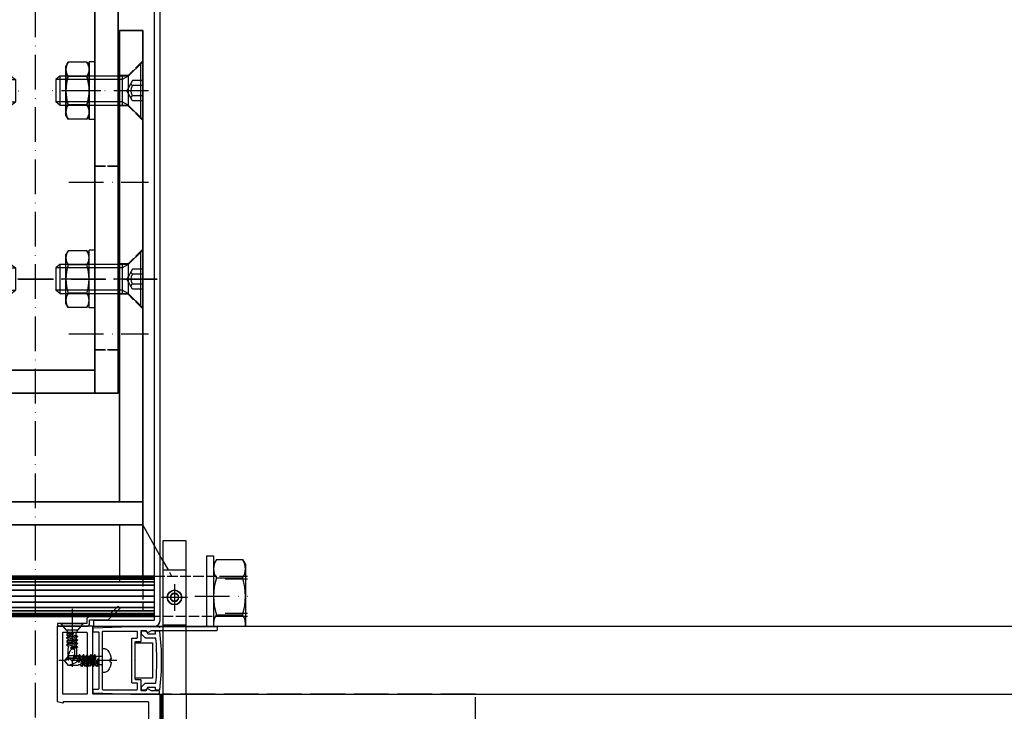
# Model space of a CAD drawing. Units: millimetres. Extents: x -98071 to 383206, y -112026 to 37255.
# Drawn here: x 58813 to 59153, y 18413 to 18652 of the extents above; entities that cross this region are included whole.
import ezdxf
from ezdxf.xclip import XClip

# ---------------------------------------------------------------- set-up
doc = ezdxf.new("R2010")
doc.units = ezdxf.units.MM
doc.header["$XCLIPFRAME"] = 0
for name, pattern in [('Ejes', [18, 12, -3, 0, -3]), ('Trazos', [15, 12, -3]), ('TRAZOS2', [9.524999999999999, 6.35, -3.175])]:
    doc.linetypes.add(name, pattern=pattern)
doc.layers.get('0').update_dxf_attribs({"true_color": 0xc7271f})
for name, color, linetype in [('ACV Aislante', 40, 'Continuous'), ('ACV Aluminio', 2, 'Continuous'), ('ACV Ejes', 181, 'Ejes'), ('ACV Hierro-Inox', 1, 'Continuous'), ('ACV Montante 200', 7, 'Continuous'), ('ACV Proyección', 9, 'Continuous'), ('ACV PVC', 124, 'Continuous'), ('ACV Sombreado-252', 252, 'Continuous'), ('ACV Tornillería', 14, 'Continuous'), ('ACV Trazos', 193, 'Trazos'), ('ACV Vidrio', 4, 'Continuous')]:
    doc.layers.add(name, color=color, linetype=linetype)
doc.layers.add('ACV Transparente', color=60, linetype='Continuous', plot=False)

# ---------------------------------------------------------------- blocks, each defined once
blk = doc.blocks.new('AG-004 Montante 200')
at = {"layer": 'ACV Aluminio'}
for points in [[(181.6600173675179, 19.80603912623337, -0.414213562373095), (181.8600173675186, 19.60603912623264), (181.8600173675186, 7.599999706093513, -0.4142135623731439), (181.6600173675179, 7.399999706092785), (156.0280771846446, 7.399999706096423, -0.3424672258806983), (155.8343444114362, 7.550324636038567), (155.3643437389801, 9.383327258619829, -0.4897942843142964), (155.5580765121886, 9.633002328671864), (155.8600173675695, 9.633002328671864), (155.8600173675695, 38.80000033711985, 0.414213562391742), (155.6600173675688, 39.00000033712058), (143.0600173675703, 38.99999907992969, 0.4142135623810866), (142.8600173675695, 38.79999907992897), (142.8600173675695, 9.309762250995846, -0.4142135623810866), (142.6600173675688, 9.109762250995118), (141.0600173675703, 9.109762250995118, -0.4142135623810866), (140.8600173675695, 9.309762250995846), (140.8600173675695, 11.34273197389484, 0.4142135623810866), (140.6600173675688, 11.54273197389557), (132.0600173675484, 11.54273197389557, 0.4142135623810866), (131.8600173675477, 11.34273197389484), (131.8600173675477, 9.633002328671864), (132.1619582229287, 9.633002328671864, -0.4897942843142966), (132.3556909961371, 9.383327258619829), (131.885690323681, 7.550324636042205, -0.3424672258856197), (131.6919575504726, 7.399999706092785), (131.0600173675521, 7.399999706092785, -0.414213562373095), (130.8600173675513, 7.599999706093513), (130.8600173675695, 12.84273197389484, -0.4142135623784227), (131.0600173675703, 13.04273197389557), (140.6600173675688, 13.04273197389557, 0.4142135623810866), (140.8600173675695, 13.2427319738963), (140.8600173675695, 19.84273197389484, 0.4142135623810866), (140.6600173675688, 20.04273197389557), (131.5600173675703, 20.04273197389557, -0.4142135623810866), (131.3600173675695, 20.2427319738963), (131.3600173675695, 21.34273197389484, -0.4142135623810866), (131.5600173675703, 21.54273197389557), (140.6600173675688, 21.54273197389557, 0.4142135623810866), (140.8600173675695, 21.7427319738963), (140.8600173675695, 28.20977325809872, 0.4142135623784227), (140.6600173675688, 28.40977325809945), (49.55961022027259, 28.40976099379986, 0.414213562373095), (49.35961022027186, 28.20976099379914), (49.35961022027186, 21.7427319738963, 0.414213562373095), (49.55961022027259, 21.54273197389557), (58.65961022027113, 21.54273197389557, -0.414213562373095), (58.85961022027186, 21.34273197389484), (58.85961022027186, 20.2427319738963, -0.414213562373095), (58.65961022027113, 20.04273197389557), (49.55961022027259, 20.04273197389557, 0.414213562373095), (49.35961022027186, 19.84273197389484), (49.35961022027186, 13.2427319738963, 0.414213562373095), (49.55961022027259, 13.04273197389557), (59.15961022027113, 13.04273197389557, -0.4142135623677674), (59.35961022026822, 12.84273197389484), (59.35961022029005, 7.599999706093513, -0.4142135623810866), (59.15961022028932, 7.399999706092785), (58.52767003736881, 7.399999706092785, -0.3424672258856197), (58.33393726416034, 7.550324636042205), (57.86393659170426, 9.383327258619829, -0.4897942843142964), (58.05766936491273, 9.633002328671864), (58.35961022029369, 9.633002328671864), (58.35961022029369, 11.34273197389484, 0.414213562373095), (58.15961022029296, 11.54273197389557), (49.55961022027259, 11.54273197389557, 0.414213562373095), (49.35961022027186, 11.34273197389484), (49.35961022027186, 9.309762250995846, -0.414213562373095), (49.15961022027113, 9.109762250995118), (47.55961022027259, 9.109762250995118, -0.414213562373095), (47.35961022027186, 9.309762250995846), (47.35961022027186, 38.79999907992897, 0.414213562373095), (47.15961022027113, 38.99999907992969), (34.55961022027259, 39.00000033712058, 0.4142135623837504), (34.35961022027186, 38.80000033711985), (34.35961022027186, 9.633002328671864), (34.66155107565282, 9.633002328671864, -0.4897942843142966), (34.85528384886129, 9.383327258619829), (34.38528317640521, 7.550324636038567, -0.3424672258782374), (34.19155040319674, 7.399999706092785), (18.56001736757389, 7.399999706092785, -0.414213562373095), (18.36001736757316, 7.599999706093513), (18.36001736758044, 42.79999970852441, -0.4142135623784227), (18.56001736757753, 42.99999970852514), (158.1600173675688, 42.99999970852514, -0.4142135623784227), (158.3600173675659, 42.79999970852441), (158.3600173675732, 20.0060391262341, 0.4142135623729829), (158.5600173675739, 19.80603912623337), (168.0100173675273, 19.80603912623337), (168.2100173675281, 19.60603912623264), (168.4100173675288, 19.80603912623337)], [(49.55961022027259, 40.90976254484485), (140.6600173675688, 40.90976254484485, -0.414213562373095), (140.8600173675695, 40.70976254484412), (140.8600173675695, 30.60976254484194, -0.414213562373095), (140.6600173675688, 30.40976254484485), (49.55961022027259, 30.40976254484485, -0.414213562373095), (49.35961022027186, 30.60976254484194), (49.35961022027186, 40.70976254484412, -0.414213562373095)], [(32.35961022027186, 38.79999907992897), (32.35961022027186, 9.599999706097151, -0.414213562373069), (32.15961022027113, 9.399999706100061), (22.56001736847611, 9.399998448901897, -0.414213562373095), (22.36001736847538, 9.599998448902625), (22.36001736847538, 38.79999970852441, -0.414213562373095), (22.56001736847611, 38.99999970852514), (32.15961022027113, 38.99999907992606, -0.4142135623731213)], [(158.5600173675739, 17.80603912623337, 0.414213562373297), (158.3600173675732, 17.60603912623264), (158.3600173675804, 9.599999706093513, 0.4142135623729206), (158.5600173675812, 9.399999706092785), (179.6600173675215, 9.399999706092785, 0.4142135623731809), (179.8600173675222, 9.599999706093513), (179.8600173675186, 17.60603912622901, 0.4142135623729769), (179.6600173675179, 17.80603912622973)]]:
    blk.add_lwpolyline(points, format="xyb", close=True, dxfattribs=at)
at = {"layer": 'ACV Trazos'}
for p, q in [((64.85961022019183, 28.40976254494672), (64.85961022019183, 30.40976254494672)), ((73.85961022019183, 28.40976254494672), (73.85961022019183, 30.40976254494672)), ((116.3600173676459, 28.40976254494672), (116.3600173676459, 30.40976254494672)), ((125.3600173676459, 28.40976254494672), (125.3600173676459, 30.40976254494672))]:
    blk.add_line(p, q, dxfattribs=at)
for points in [[(140.8014387238054, 30.46834118860716), (49.41818886403416, 40.85118390108255)], [(49.41818886403598, 30.46834118860716), (140.8014387238072, 40.85118390108255)]]:
    blk.add_lwpolyline(points, dxfattribs=at)
blk = doc.blocks.new('DIN 7504 - N 4.21')
at = {"layer": 'ACV Ejes', "ltscale": 0.5}
blk.add_lwpolyline([(-5.049999999999272, 0), (15, 0)], dxfattribs=at)
at = {"layer": 'ACV Tornillería'}
for p, q in [((-3.049999999999272, 0.549107142856883), (-2.610714285714494, 0.4758928571427532)), ((-2.610714285714494, -0.4758928571427532), (-3.049999999999272, -0.549107142856883))]:
    blk.add_line(p, q, dxfattribs=at)
for points in [[(-0.8692222448389657, 4.100000000000364), (0, 4.100000000000364)], [(0, 4.100000000000364), (0, -4.100000000000364)], [(-2.610714285714494, 0.4758928571427532), (-2.610714285714494, -0.4758928571427532)], [(0.2896551724134042, 1.44827586206884), (2.196140686632134, 1.44827586206884)], [(1.163034430370317, 0), (1.539307536842898, 0.6517241379315237), (1.995649691054496, 0)], [(1.163034430370317, 0), (1.433376449971547, -1.44827586206884)], [(1.539307536842898, 0.6517241379315237), (1.809649556442309, -2.100000000000364)], [(1.995649691054496, 0), (2.265991710655726, -1.44827586206884)], [(2.196140686632134, 1.44827586206884), (2.572413793102896, 2.100000000000364), (3.028755947316313, 1.44827586206884)], [(2.196140686632134, 1.44827586206884), (2.736824725832776, -1.44827586206884)], [(2.572413793102896, 2.100000000000364), (3.113097832305357, -2.100000000000364)], [(3.028755947316313, 1.44827586206884), (3.499588962493362, 1.44827586206884)], [(3.028755947316313, 1.44827586206884), (3.569439986516954, -1.44827586206884)], [(3.499588962493362, 1.44827586206884), (3.875862068965944, 2.100000000000364), (4.33220422317936, 1.44827586206884)], [(3.499588962493362, 1.44827586206884), (4.040273001695823, -1.44827586206884)], [(3.875862068965944, 2.100000000000364), (4.416546108166585, -2.100000000000364)], [(4.33220422317936, 1.44827586206884), (4.80303723835641, 1.44827586206884)], [(4.33220422317936, 1.44827586206884), (4.872888262380002, -1.44827586206884)], [(4.80303723835641, 1.44827586206884), (5.179310344827172, 2.100000000000364), (5.635652499040589, 1.44827586206884)], [(4.80303723835641, 1.44827586206884), (5.343721277557052, -1.44827586206884)], [(5.179310344827172, 2.100000000000364), (5.719994384029633, -2.100000000000364)], [(5.635652499040589, 1.44827586206884), (6.106485514217638, 1.44827586206884)], [(5.635652499040589, 1.44827586206884), (6.17633653824123, -1.44827586206884)], [(6.106485514217638, 1.44827586206884), (6.48275862069022, 2.100000000000364), (6.939100774901817, 1.44827586206884)], [(6.106485514217638, 1.44827586206884), (6.64716955341828, -1.44827586206884)], [(6.48275862069022, 2.100000000000364), (7.023442659890861, -2.100000000000364)], [(6.939100774901817, 1.44827586206884), (7.409933790080686, 1.44827586206884)], [(6.939100774901817, 1.44827586206884), (7.479784814104278, -1.44827586206884)], [(7.409933790080686, 1.44827586206884), (7.786206896551448, 2.100000000000364), (8.242549050764865, 1.44827586206884)], [(7.409933790080686, 1.44827586206884), (7.680275809680097, 0)], [(7.680275809680097, 0), (8.056548916152678, -0.6517241379315237), (8.512891070364276, 0)], [(7.786206896551448, 2.100000000000364), (8.056548916152678, -0.6517241379315237)], [(8.242549050764865, 1.44827586206884), (8.459790430075373, 1.665517241379348)], [(8.242549050764865, 1.44827586206884), (8.512891070364276, 0)], [(8.459790430075373, 1.665517241379348), (11.60246509703939, 1.665517241379348)], [(11.60246509703939, 1.665517241379348), (13, 0)], [(11.60246509703939, 1.665517241379348), (11.60246509703939, 0.8689655172402126)], [(11.60246509703939, -1.665517241379348), (13, 0)], [(0.2896551724134042, -1.44827586206884), (1.433376449971547, -1.44827586206884)], [(1.433376449971547, -1.44827586206884), (1.809649556442309, -2.100000000000364), (2.265991710655726, -1.44827586206884)], [(2.265991710655726, -1.44827586206884), (2.736824725832776, -1.44827586206884)], [(2.736824725832776, -1.44827586206884), (3.113097832305357, -2.100000000000364), (3.569439986516954, -1.44827586206884)], [(3.569439986516954, -1.44827586206884), (4.040273001695823, -1.44827586206884)], [(4.040273001695823, -1.44827586206884), (4.416546108166585, -2.100000000000364), (4.872888262380002, -1.44827586206884)], [(4.872888262380002, -1.44827586206884), (5.343721277557052, -1.44827586206884)], [(5.343721277557052, -1.44827586206884), (5.719994384029633, -2.100000000000364), (6.17633653824123, -1.44827586206884)], [(6.17633653824123, -1.44827586206884), (6.64716955341828, -1.44827586206884)], [(6.64716955341828, -1.44827586206884), (7.023442659890861, -2.100000000000364), (7.479784814104278, -1.44827586206884)], [(7.479784814104278, -1.44827586206884), (8.183094485573747, -1.44827586206884)], [(8.183094485573747, -1.44827586206884), (8.400335864882436, -1.665517241379348)], [(8.400335864882436, -1.665517241379348), (11.60246509703939, -1.665517241379348)], [(-0.8692222448389657, -4.100000000000364), (0, -4.100000000000364)]]:
    blk.add_lwpolyline(points, dxfattribs=at)
blk.add_lwpolyline([(8.512891070364276, 0.06883153259241226), (8.512891070364276, 0.4344827586191968, -0.4142135623730618), (8.947373828985292, 0.8689655172402126), (11.60246509703939, 0.8689655172402126)], format="xyb", dxfattribs=at)
for centre, radius, start, end in [((2.76650784031699, 0.1595528841735359), 5.829538230162483, 144.8576038838932, 176.1683998066246), ((-0.8692222448389657, 2.713636363636397), 1.386363636363586, 90, 144.6828288118068), ((0.2896551724134042, 1.737931034483154), 0.2896551724137849, 180, 270), ((8.8025462427795, 0.06883153259241226), 0.2896551724137849, 180, 208.1686120426466), ((8.935221598196222, -9.071179789066264), 9.940257854871533, 65.86293953217206, 90.27265231853347), ((9.559242083252684, -3.975390018565122), 5.257617411086762, 49.12333504696353, 67.1312495210425), ((2.766507840318809, -0.1595528841726264), 5.82953823016433, 183.8316001933754, 215.1423961161068), ((0.2896551724134042, -1.737931034482244), 0.2896551724137849, 90, 180), ((9.954428517672568, 0.6856531760695361), 1.59629273313106, 208.1686120426466, 244.0502072544647), ((13.30191658223885, 6.153000292862998), 8.001084412990785, 239.6234070795539, 257.7368093978812), ((-0.8692222448389657, -2.713636363636397), 1.386363636363586, 215.3171711881932, 270)]:
    blk.add_arc(centre, radius, start, end, dxfattribs=at)
blk = doc.blocks.new('pled 2')
at = {"layer": 'ACV Aluminio'}
blk.add_lwpolyline([(-34.59399060091528, 11.65000276002684), (-24.89087598473998, 11.65000276006322), (-11.99302010066458, 11.19959970779018, -0.4040262258350159), (-11.80000000000291, 10.9997215423864), (-11.80000000000291, 10.19285929734906, -0.414213562373095), (-12.00000000001455, 9.99285929735197), (-13.60000000000582, 9.99285929735197, 0.414213562373095), (-13.80000000000291, 9.792859297347604), (-13.80000000000291, 2.760069037321955e-06), (-13.80000000000291, -9.792853777216806, 0.414213562373095), (-13.60000000000582, -9.992853777213895), (-12.00000000001455, -9.992853777213895, -0.414213562373095), (-11.80000000000291, -10.19285377721826), (-11.80000000000291, -10.9997160222556, -0.4040262258350433), (-11.99302010066458, -11.19959418765939), (-24.89087598383776, -11.64999723989604), (-34.59399060091528, -11.64999723989604, -0.4142295485314808), (-34.79399060062133, -11.44998632392526), (-34.79394693672657, -10.64998632392235, -0.4141975763927497), (-34.59394693702052, -10.44999723989167), (-32.13156117295148, -10.44999723989895, 0.1316524975888265), (-32.03156117294566, -10.42320232065686), (-31.0077813930402, -9.83212278913561, -0.4142135623725622), (-30.32476869114907, -10.01513549102674), (-30.13143617028254, -10.34999723992223, 0.2679491924270971), (-29.95823108952027, -10.44999723992078), (-28.6253433903621, -10.44999723993533, 0.4142135623760039), (-28.42534339035046, -10.24999723993096), (-28.42534339035046, -6.799997239933873, -0.414213562373095), (-28.22534339035337, -6.599997239936783), (-26.62539193843259, -6.599997239936783, 0.4142846525344042), (-26.42539194431447, -6.399948697755462), (-26.42689674155554, -0.1999912075916654), (-26.22534339035337, 2.760069037321955e-06), (-26.42539193252742, 0.2000027541726013), (-26.42534490731487, 6.400001243120641, 0.4142157838864716), (-26.6253449072974, 6.600002760067582), (-28.22534339035337, 6.600002760067582, -0.414213562373095), (-28.42534339035046, 6.800002760064672), (-28.42534339035046, 10.25000276006904, 0.414213562376223), (-28.6253433903621, 10.45000276006613), (-29.95823108952027, 10.45000276005158, 0.2679491924268323), (-30.13143617028254, 10.35000276005303), (-30.32476869114907, 10.01514101115754, -0.4142135623730953), (-31.0077813930402, 9.832128309266409), (-32.03156117294566, 10.42320784078765, 0.1316524975883646), (-32.13156117295148, 10.45000276003702), (-54.59351190165034, 10.45000275994971, -0.4142135623757589), (-54.79351190164743, 10.65000276006322), (-54.79351190164743, 11.45000276006613, -0.414213562373095), (-54.59351190165034, 11.65000276006322), (-34.99396876867104, 11.65000276006322), (-34.79396876867395, 11.45000276006613), (-34.59396876867686, 11.65000276006322)], format="xyb", dxfattribs=at)
blk.add_lwpolyline([(-25.42534339035046, 7.800002760064672), (-27.02534339035628, 7.800002760064672, -0.414213562373095), (-27.22534339035337, 8.000002760069037), (-27.22534339035337, 9.904605759722472, -0.414213562373095), (-27.02534339035628, 10.10460575971956), (-15.20000000001164, 10.10460575971956, -0.414213562373095), (-15, 9.904605759722472), (-15, 0.2000027600661269), (-14.80000000000291, 2.760069037321955e-06), (-15, -0.1999972399353283), (-15, -9.904600239591673, -0.414213562373095), (-15.20000000001164, -10.10460023959604), (-27.02534339035628, -10.10460023959604, -0.414213562373095), (-27.22534339035337, -9.904600239591673), (-27.22534339035337, -7.999997239930963, -0.414213562373095), (-27.02534339035628, -7.799997239933873), (-25.42534339035046, -7.799997239933873, 0.414213562373095), (-25.22534339035337, -7.599997239936783), (-25.22534339035337, 7.600002760067582, 0.414213562373095)], format="xyb", close=True, dxfattribs=at)
at = {"layer": 'ACV PVC'}
blk.add_lwpolyline([(-26.42534339035046, -6.099997239936783), (-26.42534339035046, 6.100002760067582), (-32.42534339035046, 6.100002760067582), (-32.42534339035046, -6.099997239936783)], close=True, dxfattribs=at)
at = {"layer": 'ACV Vidrio'}
blk.add_lwpolyline([(-33.5698175503785, -7.617692008599988, -0.04431759285720106), (-33.56981744777295, 7.617692568637722, -0.3885015334461654), (-33.37060152618506, 7.800000278672087), (-30.01484160545806, 7.800000256072963, 0.1933893850924884), (-29.87646053242497, 7.8556026141232), (-28.68696227596956, 8.99553842786554, 0.2044470475135058), (-28.62534334763768, 9.139936068473617), (-28.62534334151132, 10.05000024671608, 0.4142135623704312), (-28.82534334016964, 10.25000024805922), (-29.62534334014344, 10.25000025344343, 0.3539972922283374), (-30.60340122831985, 9.458333593371208, -0.3539972922311322), (-30.79901280596096, 9.300000261355308), (-33.40375411706918, 9.300000278897642, -0.001761614108242039), (-33.33609732710465, 9.903007215172693, 0.4138760920664469), (-33.51154151129595, 10.12465367151162), (-34.60409777751192, 10.25241278773319, 0.4145468650154364), (-34.82599945814582, 10.07676919775258, 0.05769862975471498), (-34.82599959387153, -10.07676862079825, 0.4145468650154362), (-34.60409791562415, -10.252412213762), (-33.51154164767649, -10.12465311225969, 0.4138760920661376), (-33.33609746056027, -9.9030066583, -0.001761614108247257), (-33.40375424234662, -9.299999721093627), (-30.79901293122384, -9.299999738643237, -0.3539972922311322), (-30.60340135572187, -9.458333073293034, 0.3539972922283373), (-29.62534347821202, -10.24999974654202), (-28.82534347823821, -10.2499997519335, 0.4142135623677674), (-28.62534347688779, -10.04999975328246), (-28.62534347076144, -9.139935575039999, 0.2044470475134545), (-28.68696239714336, -8.995537933602463), (-29.8764606382465, -7.855602103838464, 0.1933893850921459), (-30.01484171052289, -7.799999743925582), (-33.37060163124988, -7.799999721319182, -0.3885015334447412)], format="xyb", close=True, dxfattribs=at)
at = {"layer": 'ACV Tornillería', "extrusion": (0, 0, -1), "xscale": -1, "zscale": -1}
blk.add_blockref('DIN 7504 - N 4.21', (15, 0), dxfattribs=at)
blk = doc.blocks.new('portaled')
at = {"layer": 'ACV Sombreado-252', "xscale": -1}
blk.add_blockref('pled 2', (0.5, -2.459230750773145e-05), dxfattribs=at)
blk = doc.blocks.new('*U1040')
for points in [[(8.881784197001252e-16, 14), (2.500000000000001, 14)], [(8.881784197001252e-16, 14), (8.881784197001252e-16, -14)], [(2.500000000000001, 14), (2.500000000000001, -14)], [(3.482480372250166, 12.70170592217175), (2.500000000000001, 11)], [(3.482480372250166, 12.70170592217175), (12.51751962774983, 12.70170592217175)], [(12.51751962774983, 12.70170592217175), (13.5, 11)], [(13.5, 11), (13.5, -11)], [(3.482480372250166, 6.35085296108582), (12.51751962774983, 6.35085296108582)], [(3.482480372250166, -6.35085296108582), (12.51751962774983, -6.35085296108582)], [(3.482480372250166, -12.70170592217175), (2.500000000000001, -11)], [(3.482480372250166, -12.70170592217175), (12.51751962774983, -12.70170592217175)], [(12.51751962774983, -12.70170592217175), (13.5, -11)], [(8.881784197001252e-16, -14), (2.500000000000001, -14)]]:
    blk.add_lwpolyline(points)
for centre, radius, start, end in [((8.122810046518225, 9.52627944162873), 5.622810046518222, 145.6157525318709, 214.3842474681253), ((7.877189953481776, 9.52627944162873), 5.622810046518222, 325.615752531863, 34.384247468137), ((23.51751962769708, 0), 21.01751962769708, 162.4120462259578, 197.5879537740422), ((-7.517519627697083, 0), 21.01751962769708, 342.4120462259578, 17.58795377404222), ((8.122810046518225, -9.52627944162873), 5.622810046518222, 145.6157525318748, 214.384247468129), ((7.877189953481776, -9.52627944162873), 5.622810046518222, 325.615752531863, 34.384247468137)]:
    blk.add_arc(centre, radius, start, end)
at = {"layer": 'ACV Ejes'}
blk.add_lwpolyline([(-3.999999999999999, 0), (17.5, 0)], dxfattribs=at)
blk = doc.blocks.new('*U1041')
for points in [[(-0.8045018441139575, -9.999999999999986), (-0.8045018441139575, 9.999999999999986)], [(-0.8045018441139575, 9.999999999999986), (4.195498155886042, 4.999999999998693)], [(-4.831690603168681e-13, 9.195498155886332), (-4.831690603168681e-13, -9.195498155886787)], [(-0.8045018441139575, 3.46410161513775), (2.695498155887861, 3.46410161513775)], [(2.695498155887861, 3.464101615137885), (4.695498155886042, 1.4210854715202e-14)], [(4.195498155885133, 5), (27.79624218598789, 5)], [(4.195498155884223, 5.000000000000149), (6.229125281255136, 3.825884831736435)], [(4.195498155884223, 5), (4.195498155885133, -5)], [(6.229125281255136, 5), (6.229125281255136, -5)], [(6.229125281255136, 3.825884831736168), (29.19549815588604, 3.825884831736168)], [(27.79624218598789, 5.000000000000085), (29.19549815588604, 3.825884831736175)], [(27.79624218598789, 5.000000000000085), (27.79624218598789, -5.000000000000142)], [(29.19549815588604, 3.82588483173614), (29.19549815588604, -3.825884831736197)], [(-0.8045018441139575, 1.732050807568854), (2.695498155887861, 1.732050807568854)], [(-0.8045018441139575, -1.732050807568854), (2.695498155887861, -1.732050807568854)], [(2.695498155887861, -3.464101615137885), (4.695498155886042, -1.4210854715202e-14)], [(-0.8045018441139575, -3.46410161513775), (2.695498155887861, -3.46410161513775)], [(-0.8045018441139575, -9.999999999999986), (4.195498155886042, -4.999999999998693)], [(4.195498155884223, -5.000000000000149), (6.229125281255136, -3.825884831736431)], [(27.79624218598789, -5), (4.195498155885133, -5)], [(6.229125281255136, -3.825884831736168), (29.19549815588604, -3.825884831736168)], [(27.79624218598789, -5.000000000000142), (29.19549815588604, -3.825884831736232)]]:
    blk.add_lwpolyline(points)
for centre, radius, start, end in [((2.245186424283446, 2.56938867621988), 0.9507446354815917, 298.2709087759751, 1.72909122398506), ((-0.05450184411577652, -7.105427357601002e-15), 3.25000000000307, 327.7957724960642, 32.20422750393634), ((2.245186424283446, -2.569388676219909), 0.9507446354815917, 358.2709087760152, 61.7290912240249)]:
    blk.add_arc(centre, radius, start, end)
at = {"layer": 'ACV Ejes'}
blk.add_lwpolyline([(-2.804501844113958, 0), (31.19549815588604, 0)], dxfattribs=at)
blk = doc.blocks.new('*U1026')
for points in [[(2.220446049250313e-16, 10), (2.220446049250313e-16, -10)], [(2.220446049250313e-16, 10), (2, 10)], [(2, 10), (2, -10)], [(2.759801273528637, 9.814954576223613), (2, 8.498940166820404)], [(2.759801273528637, 9.814954576223641), (9.240198726471363, 9.814954576223641)], [(9.240198726471363, 9.814954576223613), (10, 8.498940166820404)], [(10, 8.498940166820404), (10, -8.498940166820404)], [(2.759801273528637, 4.907477288111807), (9.240198726471363, 4.907477288111807)], [(2.759801273528637, -4.907477288111835), (9.240198726471363, -4.907477288111835)], [(2.220446049250313e-16, -10), (2, -10)], [(2.759801273528637, -9.814954576223613), (2, -8.498940166820404)], [(2.759801273528637, -9.814954576223641), (9.240198726471363, -9.814954576223641)], [(9.240198726471363, -9.814954576223613), (10, -8.498940166820404)]]:
    blk.add_lwpolyline(points)
for centre, radius, start, end in [((6.342011219556525, 7.36121593216771), 4.342011219556505, 145.5896749416938, 214.4103250583062), ((5.657988780443475, 7.36121593216771), 4.342011219556505, 325.5896749416916, 34.41032505831022), ((18.2283429679328, -2.842170943040401e-14), 16.22834296793279, 162.3980924480603, 197.6019075519397), ((-6.228342967932804, -2.842170943040401e-14), 16.22834296793279, 342.398092448062, 17.601907551938), ((6.342011219556525, -7.36121593216771), 4.342011219556505, 145.5896749416938, 214.4103250583062), ((5.657988780443475, -7.36121593216771), 4.342011219556505, 325.5896749416897, 34.41032505830842)]:
    blk.add_arc(centre, radius, start, end)
at = {"layer": 'ACV Ejes'}
blk.add_lwpolyline([(-2, 0), (12, 0)], dxfattribs=at)
blk = doc.blocks.new('Anclaje pieza con bulon (planta) perfil 200')
at = {"layer": 'ACV Ejes'}
blk.add_line((-116.4069393680657, -70.9975607764136), (-116.4069393680657, 13.00217670708298), dxfattribs=at)
at = {"layer": 'ACV Hierro-Inox'}
for points in [[(-193.4069393680657, 8.000000000003638), (-201.4069394908329, 8.000000000003638), (-201.4069394907601, -65.99538407125874), (-193.4069394908329, -65.99538407125874), (-193.4069393680657, 8.000000000003638)], [(-193.4069393680657, 0.004615912403096445), (-30.40693936806565, 0.004607830232998822), (-30.40693936806565, 8.004607830236637), (-193.4069394908329, 8.000000000003638), (-193.4071174308447, 0.004615916364855366)], [(-193.4069394908329, -65.9953840712551), (-30.40693949083288, -65.99999189742084), (-30.40693949083288, -57.9999918974172), (-193.4069396136074, -57.99999998365456), (-193.4071175536119, -65.99538406729334)]]:
    blk.add_lwpolyline(points, dxfattribs=at)
at = {"layer": 'ACV Proyección'}
for p, q in [((-233.1277896087959, 47.50230796437609), (-232.1277896087959, 48.50230796437609)), ((-220.1277896086794, 48.50230796437609), (-232.1277896087959, 48.50230796437609)), ((-232.1277896087959, 48.50230796437609), (-232.1277896087959, 36.50227924474166)), ((-220.1277896086794, 36.50227924474166), (-220.1277896086794, 48.50230796437609)), ((-219.1277896086794, 47.50230796437609), (-220.1277896086794, 48.50230796437609)), ((-219.1277896086794, 47.50230796437609), (-233.1277896087959, 47.50230796437609)), ((-233.1277896087959, 47.50230796437609), (-233.1277896087959, 36.50227924474166)), ((-219.1277896086794, 36.50227924474166), (-219.1277896086794, 47.50230796437609)), ((-213.8128256645541, 15.0023242185016), (-201.4069394908402, 8.000000000003638)), ((-233.1277896087959, 12.00227965615341), (-233.1277896087886, -69.99766372741578)), ((-232.9015339796788, 12.00227965615341), (-232.9015339796642, -69.99766372741578)), ((-232.6752783505544, 12.00227965615341), (-232.6752783505472, -69.99766372741578)), ((-232.0534780416965, 12.00227965615341), (-232.0534780416892, -69.99766372741578)), ((-231.1490773550649, 12.00227965615341), (-231.1490773550577, -69.99766372741578)), ((-229.9620195208154, 12.00227965615341), (-229.9620195208081, -69.99766372741578)), ((-228.2097041611887, 12.00227965615341), (-228.2097041611814, -69.99766372741578)), ((-226.1276483437432, 12.00227965615341), (-226.1276483437359, -69.99766372741578)), ((-224.0455925262904, 12.00227965615341), (-224.0455925262759, -69.99766372741578)), ((-222.2932771666565, 12.00227965615341), (-222.2932771666492, -69.99766372741578)), ((-221.1062193324069, 12.00227965615341), (-221.1062193323996, -69.99766372741578)), ((-220.2018186457753, 12.00227965615341), (-220.2018186457681, -69.99766372741578)), ((-219.5800183369174, 12.00227965615341), (-219.5800183369101, -69.99766372741578)), ((-219.354045237782, -69.99766372741578), (-219.3540452377965, 12.00227965615341)), ((-219.1277896086649, -69.99766372741578), (-219.1277896086794, 12.00227965615341)), ((-201.4069394908693, 0.004616309077391634), (-219.1277896087086, 0.004616309077391634)), ((-201.4069394908693, -58.00000038032522), (-219.1277896087086, -58.00000038032522)), ((-213.8128256645541, -72.9977082897567), (-201.4069394908402, -65.99538407125874)), ((-233.1277896087959, -105.4976920356312), (-233.1277896087959, -94.49766331599676)), ((-232.1277896087959, -106.4976920356312), (-232.1277896087959, -94.49766331599676)), ((-220.1277896086794, -94.49766331599676), (-220.1277896086794, -106.4976920356312)), ((-219.1277896086794, -94.49766331599676), (-219.1277896086794, -105.4976920356312)), ((-219.1277896086794, -105.4976920356312), (-233.1277896087959, -105.4976920356312)), ((-233.1277896087959, -105.4976920356312), (-232.1277896087959, -106.4976920356312)), ((-220.1277896086794, -106.4976920356312), (-232.1277896087959, -106.4976920356312)), ((-219.1277896086794, -105.4976920356312), (-220.1277896086794, -106.4976920356312))]:
    blk.add_line(p, q, dxfattribs=at)
blk.add_lwpolyline([(-201.4069394908329, 8.000000000003638), (-219.1277896086722, 8.000000000003638), (-219.1277896086722, -65.9953840712551), (-201.4069394908329, -65.9953840712551)], close=True, dxfattribs=at)
at = {"layer": 'ACV Trazos', "ltscale": 0.3}
for p, q in [((-233.1277896087959, 36.50227924474166), (-233.1277896087959, 12.00227965615341)), ((-219.1277896086794, 12.00227965615341), (-219.1277896086794, 36.50227924474166)), ((-213.8128256645541, 15.0023242185016), (-219.1277896086794, 18.002279258013)), ((-231.1277896087304, 8), (-231.1277896087304, -65.99538407125146)), ((-219.1277896086722, 8.000000000003638), (-231.1277896087304, 8.000000000003638)), ((-221.1277896087304, 8), (-221.1277896087304, -65.99538407125146)), ((-126.7620528130028, 8.00218575809049), (-121.6569395223451, 3.004619143735908)), ((-106.0533861472395, 8.00264242074627), (-111.1569392137862, 3.004619143739546)), ((-61.61290021113746, 8.002182527743571), (-56.5077869204797, 3.004615913388989)), ((-40.90423354537415, 8.00263919039935), (-46.00778661192089, 3.004615913392627)), ((-219.1277896087086, 0.004616309077391634), (-221.127789608774, 0.004616309077391634)), ((-121.6569395223378, 3.004619143735908), (-121.6569395223378, 0.002299372154084267)), ((-111.1569392137935, 3.004619143735908), (-121.6569395223451, 3.004619143735908)), ((-111.1569392137935, 3.004619143743184), (-111.156939213779, 0.002533053255319828)), ((-56.50778692047243, 3.004615913388989), (-56.50778692047243, 0.002296141807164531)), ((-46.00778661192817, 3.004615913388989), (-56.5077869204797, 3.004615913388989)), ((-46.00778661192817, 3.004615913396265), (-46.00778661191362, 0.002529822908400092)), ((-219.1277896087086, -58.00000038032522), (-221.127789608774, -58.00000038032522)), ((-126.7620528130028, -65.9975698293456), (-121.6569395223451, -61.00000321499101)), ((-121.6569395223378, -61.00000321499101), (-121.6569395223378, -57.99768344340919)), ((-111.1569392137935, -61.00000321499101), (-121.6569395223451, -61.00000321499101)), ((-111.1569392137935, -61.00000321499829), (-111.156939213779, -57.99791712451042)), ((-106.0533861472395, -65.99802649200137), (-111.1569392137862, -61.00000321499465)), ((-61.61290021113746, -65.99756659899867), (-56.5077869204797, -60.99999998464409)), ((-56.50778692047243, -60.99999998464409), (-56.50778692047243, -57.99768021306227)), ((-46.00778661192817, -60.99999998464409), (-56.5077869204797, -60.99999998464409)), ((-46.00778661192817, -60.99999998465137), (-46.00778661191362, -57.9979138941635)), ((-40.90423354537415, -65.99802326165445), (-46.00778661192089, -60.99999998464773)), ((-219.1277896086722, -65.9953840712551), (-231.1277896087304, -65.9953840712551)), ((-233.1277896087959, -94.49766331599676), (-233.1277896087886, -69.99766372741578)), ((-219.1277896086722, -69.99766372741578), (-219.1277896086794, -94.49766331599676)), ((-213.8128256645541, -72.9977082897567), (-219.1277896086794, -75.99766332926811))]:
    blk.add_line(p, q, dxfattribs=at)
for points in [[(-238.8294955309066, 42.51979887249036), (-237.1277896087377, 43.50227924474166)], [(-238.8294955309066, 33.48475961699296), (-238.8294955309066, 42.51979887249036)], [(-236.5078028266689, 43.50227924474166), (-237.1277896087377, 43.50227924474166)], [(-240.1277896087377, 30.00227924474166), (-240.1277896087377, 32.50227924474166)], [(-236.5078028266689, 32.50227924474166), (-240.1277896087377, 32.50227924474166)], [(-238.8294955309066, 33.48475961699296), (-237.1277896087377, 32.50227924474166)], [(-236.5078028266689, 30.00227924474166), (-240.1277896087377, 30.00227924474166)], [(-240.1277896087377, -87.99766331599676), (-240.1277896087377, -90.49766331599676)], [(-236.5078028266689, -87.99766331599676), (-240.1277896087377, -87.99766331599676)], [(-236.5078028266689, -90.49766331599676), (-240.1277896087377, -90.49766331599676)], [(-238.8294955309066, -91.48014368824806), (-237.1277896087377, -90.49766331599676)], [(-238.8294955309066, -91.48014368824806), (-238.8294955309066, -100.5151829437455)], [(-238.8294955309066, -100.5151829437455), (-237.1277896087377, -101.4976633159968)], [(-236.5078028266689, -101.4976633159968), (-237.1277896087377, -101.4976633159968)]]:
    blk.add_lwpolyline(points, dxfattribs=at)
for centre, start, end in [((-235.6540690503716, 37.87946919822207), 98.73322489284176, 124.3842474680183), ((-235.6540690503716, 38.12508929126125), 235.6157525319815, 261.2667751071582), ((-235.6540690503716, -96.12047336251635), 98.73322489284176, 124.3842474680183), ((-235.6540690503716, -95.87485326947717), 235.6157525319815, 261.2667751071582)]:
    blk.add_arc(centre, 5.622810046518222, start, end, dxfattribs=at)
at = {"layer": 'ACV Tornillería', "xscale": -1}
for name, p, rotation in [('*U1040', (-226.1277896087377, 30.00227924474166), 270), ('*U1026', (-116.4069393680657, -8.499891968927841), 90), ('*U1026', (-51.2577867662003, -8.499891968927841), 90), ('*U1041', (-116.4069393680657, -65.190882227158), 270), ('*U1041', (-51.2577867662003, -65.19088222715436), 270), ('*U1026', (-51.2577867662003, -49.49554905312471), 270)]:
    blk.add_blockref(name, p, dxfattribs=dict(at, rotation=rotation))
at = {"layer": 'ACV Tornillería'}
for name, p, rotation in [('*U1041', (-116.4069393680657, 7.195498155899259), 270), ('*U1041', (-51.2577867662003, 7.195498155899259), 270), ('*U1026', (-116.4069393680657, -49.4954921023309), 90), ('*U1040', (-226.1277896087377, -87.99766331599676), 270)]:
    blk.add_blockref(name, p, dxfattribs=dict(at, rotation=rotation))
blk = doc.blocks.new('Anclaje 03-200 acero avellanado planta')
at = {"layer": 'ACV Ejes'}
for p, q in [((-133.1718532900049, -17.04195382402759), (-133.1718532900049, 10.54683341600685)), ((-80.67185329001222, -17.03513254162317), (-80.67185329001222, 10.55365469841126)), ((-133.1718532900049, -39.95804617592876), (-133.1718532900049, -67.54683341596319)), ((-80.67185329001222, -39.9648674583259), (-80.67185329001222, -67.55365469836033))]:
    blk.add_line(p, q, dxfattribs=at)
at = {"layer": 'ACV Hierro-Inox'}
for points in [[(59.32814671000233, -7.99999999998181), (-153.6859791969473, -7.99999999998181), (-153.6859791969473, 1.818989403545856e-11), (59.32814671000233, -7.275957614183426e-12), (59.32814671001688, -7.99999999998181)], [(59.32814671000233, -56.9999999999709), (-153.6859791969473, -56.99999999979991), (-153.6859791969327, -48.99999999997453), (59.32814671000233, -48.99999999997453), (59.32814671000233, -56.9999999999709)]]:
    blk.add_lwpolyline(points, dxfattribs=at)
blk.add_lwpolyline([(-153.6859791969327, -48.99997140239429), (-145.6718532900049, -48.99999999997453), (-145.6718532900049, -7.99999999998181), (-153.6859791969473, -7.99999999998181)], close=True, dxfattribs=at)
at = {"layer": 'ACV Trazos', "ltscale": 0.3}
for p, q in [((-75.17185329001222, -7.999999999978172), (-75.17185329001222, 2.182787284255028e-11)), ((-138.6718532900049, -56.99999999998181), (-138.6718532900049, -48.99999999998181)), ((-75.17185329001222, -56.99999999997817), (-75.17185329001222, -48.99999999997817))]:
    blk.add_line(p, q, dxfattribs=at)
for points in [[(-138.6718532900049, -7.99999999998181), (-138.6718532900049, 1.455191522836685e-11)], [(-75.17185329001222, -7.999999999978172), (-75.17185328999767, 1.091393642127514e-11)]]:
    blk.add_lwpolyline(points, dxfattribs=at)
blk = doc.blocks.new('*U366')
for points in [[(-0.6436014752907795, -8), (-0.6436014752907795, 8)], [(-0.6436014752907795, 7.999999999999982), (3.35639852471013, 3.999999999998579)], [(0, 7.35639852470905), (0, -7.356398524709064)], [(3.356398524709221, 4), (38.19035188312773, 4)], [(3.356398524709221, 3.999999999999901), (5.051087795850435, 3.021570693113471)], [(3.356398524709221, 3.999999999999901), (3.356398524709221, -3.999999999999901)], [(5.051087795850435, 4), (5.051087795850435, -4.000000000000002)], [(38.19035188312773, 4.000000000000163), (39.35639852470922, 3.021570693113517)], [(38.19035188312773, 4.000000000000028), (38.19035188312773, -4.000000000000107)], [(-0.6436014752907795, 2.886751345948099), (2.089731858044615, 2.886751345948099)], [(-0.6436014752907795, 1.443375672974085), (2.089731858044615, 1.443375672974085)], [(2.089731858044615, 2.886751345948223), (3.756398524708857, 1.4210854715202e-14)], [(5.051087795850435, 3.021570693113468), (39.35639852470922, 3.021570693113468)], [(39.35639852470922, 3.021570693113496), (39.35639852470922, -3.021570693113439)], [(-0.6436014752907795, -1.443375672974085), (2.089731858044615, -1.443375672974085)], [(-0.6436014752907795, -2.886751345948099), (2.089731858044615, -2.886751345948099)], [(2.089731858044615, -2.886751345948223), (3.756398524708857, -1.4210854715202e-14)], [(3.356398524709221, -3.999999999999901), (5.051087795850435, -3.021570693113471)], [(5.051087795850435, -3.021570693113468), (39.35639852470922, -3.021570693113468)], [(38.19035188312773, -4.000000000000107), (39.35639852470922, -3.02157069311346)], [(-0.6436014752907795, -8), (3.35639852471013, -3.999999999998579)], [(38.19035188312773, -4.000000000000002), (3.356398524709221, -4.000000000000002)]]:
    blk.add_lwpolyline(points)
for centre, radius, start, end in [((1.698230764953223, 2.150534158782598), 0.8082983545340099, 298.9700395843251, 1.029960415675273), ((-0.201934808623264, -1.06581410364015e-14), 2.708333333334376, 327.795772496037, 32.204227503963), ((1.698230764953223, -2.15053415878257), 0.8082983545340099, 358.9700395843247, 61.02996041567488)]:
    blk.add_arc(centre, radius, start, end)
at = {"layer": 'ACV Ejes'}
blk.add_lwpolyline([(-2.643601475290779, 0), (41.35639852470922, 0)], dxfattribs=at)
blk = doc.blocks.new('*U367')
blk.add_lwpolyline([(0, 1.435000000000002), (-1.242746454430744, 0.7175000000000011), (-1.242746454430744, -0.7175000000000011), (0, -1.435000000000002), (1.242746454430744, -0.7175000000000011), (1.242746454430744, 0.7175000000000011)], close=True)
for radius in [2.5, 1.435]:
    blk.add_circle((0, 0), radius)
at = {"layer": 'ACV Ejes'}
for points in [[(0, 4.5), (0, -4.5)], [(-4.5, 0), (4.5, 0)]]:
    blk.add_lwpolyline(points, dxfattribs=at)
blk = doc.blocks.new('*U371')
for points in [[(4.440892098500626e-16, 8), (4.440892098500626e-16, -8)], [(4.440892098500626e-16, 8), (1.599999999999909, 8)], [(1.599999999999909, 8), (1.599999999999909, -8)], [(2.180556583602311, 7.505553499465123), (1.599999999999909, 6.500000000000057)], [(2.180556583602311, 7.505553499465123), (7.519443416397507, 7.505553499465123)], [(7.519443416397507, 7.505553499465123), (8.099999999999909, 6.500000000000057)], [(2.180556583602311, 3.752776749732561), (7.519443416397507, 3.752776749732561)], [(8.099999999999909, 6.500000000000057), (8.099999999999909, -6.500000000000057)], [(2.180556583602311, -7.505553499465123), (1.599999999999909, -6.500000000000057)], [(2.180556583602311, -3.752776749732561), (7.519443416397507, -3.752776749732561)], [(7.519443416397507, -7.505553499465123), (8.099999999999909, -6.500000000000057)], [(4.440892098500626e-16, -8), (1.599999999999909, -8)], [(2.180556583602311, -7.505553499465123), (7.519443416397507, -7.505553499465123)]]:
    blk.add_lwpolyline(points)
for centre, radius, start, end in [((4.922569572942393, 5.629165124598842), 3.32256957294247, 145.6157525318633, 214.3842474681273), ((4.777430427057425, 5.629165124598842), 3.32256957294247, 325.6157525318628, 34.38424746813723), ((14.01944341636613, 0), 12.4194434163662, 162.4120462259577, 197.5879537740423), ((-4.319443416366312, 0), 12.4194434163662, 342.4120462259577, 17.58795377404228), ((4.922569572942393, -5.629165124598842), 3.32256957294247, 145.6157525318727, 214.3842474681368), ((4.777430427057425, -5.629165124598842), 3.32256957294247, 325.6157525318628, 34.38424746813723)]:
    blk.add_arc(centre, radius, start, end)
at = {"layer": 'ACV Ejes'}
blk.add_lwpolyline([(-2, 0), (10.09999999999991, 0)], dxfattribs=at)
blk = doc.blocks.new('Anclaje 01-200 cercha inferior avellanado planta')
at = {"layer": 'ACV Aislante', "color": 253, "const_width": 1}
blk.add_lwpolyline([(3.822203593368613, 108.4999999999964), (121.8222035933686, 108.4999999999382)], dxfattribs=at)
at = {"layer": 'ACV Ejes'}
for p, q in [((155.3422181547503, 100.4874260432734, -4.494787387192607), (155.3422181547503, 107.2758481715573, -4.494787387192607)), ((54.27208227438314, 104, 4.411679150502021), (63.27208227438678, 103.9979139095158, 6.190865477403259)), ((159.9007129335732, 104, 0.006768410051278373), (150.7087588246286, 104, 0.006768410051278373)), ((58.82220359336861, 62.83366437882069), (58.82220359336861, 37.16633562119023)), ((46.34234020694203, 50.00000000000364), (72.00966896457248, 50.00000000000364))]:
    blk.add_line(p, q, dxfattribs=at)
at = {"layer": 'ACV Hierro-Inox'}
blk.add_lwpolyline([(13.57200000883313, 124.1838793372735), (103.5720000088331, 124.1838793372735), (103.5720000088331, 128.1838793372735), (13.57200000883313, 128.1838793372735)], close=True, dxfattribs=at)
at = {"layer": 'ACV Proyección'}
blk.add_lwpolyline([(121.8222035933686, 99.99999999999636), (174.8630847642235, 100), (174.8630847642235, 108), (121.8222035933686, 108), (121.822203593365, 99.99999999999636)], dxfattribs=at)
at = {"layer": 'ACV Proyección', "ltscale": 0.3}
blk.add_circle((155.3047358791009, 104, 0.006768410051278373), 2.5, dxfattribs=at)
at = {"layer": 'ACV Proyección'}
blk.add_circle((155.3422181547503, 104, 0.006768410051278373), 2.5, dxfattribs=at)
at = {"layer": 'ACV Trazos'}
for p, q in [((54.27208227438314, 103.9644810051504, 4.411679150502007), (54.27208227438678, 108.0002336811085, 4.411679150502007)), ((63.27208227438314, 103.9979139095121, 6.190865477403259), (63.27208227439405, 108, 4.411679150501552)), ((145.8630847642271, 108.0000000000036, 0.006768410051237739), (145.8630847642235, 100, 0.006768410051237739)), ((164.8630847642235, 108, 0.006768410051237739), (164.8630847642271, 100, 0.006768410051237739)), ((50.21557697202661, 100.0003472951721, 6.089590617367119), (54.27208227438314, 103.9979139095267, 6.190865477402461)), ((63.27208227438314, 103.9979139095194, 6.190865477402006), (54.27208227438314, 103.9979139095267, 6.190865477402461)), ((67.31795687449994, 99.99989063250905, 4.411679150500529), (63.27208227438678, 103.9979139095158, 6.190865477403259)), ((121.822203593365, 99.99999999999636), (3.822203593368613, 100))]:
    blk.add_line(p, q, dxfattribs=at)
blk.add_lwpolyline([(121.8222035933686, 0), (121.8222035933686, 108), (3.822203593368613, 107.9999999999964), (3.822203593368613, 0), (121.8222035933686, 0)], dxfattribs=at)
blk.add_circle((58.82220359336861, 50.00000000000364), 5.949878681025439, dxfattribs=at)
at = {"layer": 'ACV Tornillería', "xscale": -1, "rotation": 270}
for name, p in [('*U366', (58.82220359336861, 100.6436014752908)), ('*U367', (155.3422181547503, 104, -4.494787387192608))]:
    blk.add_blockref(name, p, dxfattribs=at)
at = {"layer": 'ACV Tornillería', "extrusion": (0, 0, -1), "zscale": -1, "rotation": 90}
blk.add_blockref('*U371', (-58.82220359336861, 128.1838793372735), dxfattribs=at)
blk = doc.blocks.new('*U1091')
at = {"layer": 'ACV Aluminio'}
blk.add_lwpolyline([(-42.99997169188281, 250.7250949163363), (-42.9999716917955, 524.363621215417), (-40.9999716917955, 524.363621215417), (-40.99997169178823, 250.7250949163363), (-19.99997169188281, 250.7250949163217), (-19.99997169188281, 248.7250949163144), (-40.99997169188281, 248.7250949163436, -0.414213562373095)], format="xyb", close=True, dxfattribs=at)
at = {"layer": 'ACV Ejes'}
blk.add_lwpolyline([(0, 0), (2.030873858529684e-14, 580.3990420255304)], dxfattribs=at)
at = {"layer": 'ACV Proyección'}
for p, q in [((-19.60603972598619, 248.7250949163181), (-674.99664949208, 248.7250949163181)), ((-42.60003032689565, 225.2250949163654), (-674.99664949208, 225.2250949163654))]:
    blk.add_line(p, q, dxfattribs=at)
at = {"rotation": 90}
for name, p in [('Anclaje 03-200 acero avellanado planta', (-28.50002859756566, 483.0354745054074)), ('AG-004 Montante 200', (-5.997499101795256e-07, 66.86507754879949))]:
    blk.add_blockref(name, p, dxfattribs=at)
ref = blk.add_blockref('Anclaje pieza con bulon (planta) perfil 200', (-28.99772063321504, 485.232897742987), dxfattribs=dict(rotation=90))
XClip(ref).set_block_clipping_path([(-236.50780282666892, -102.21102216425061), (-3.867012531209184, 44.21558089784958)])
at = {"xscale": -1, "rotation": 270}
blk.add_blockref('Anclaje 01-200 cercha inferior avellanado planta', (-152.0000003082714, 103.4028913229968), dxfattribs=at)
at = {"linetype": 'TRAZOS2', "xscale": -1}
blk.add_blockref('portaled', (-7.506039725987648, 236.8750949163268), dxfattribs=at)
blk = doc.blocks.new('*U1092')
at = {"layer": 'ACV Aluminio'}
blk.add_lwpolyline([(42.99994309429895, 250.7250949163363), (42.99994309421164, 524.363621215417), (40.99994309421164, 524.363621215417), (40.99994309420436, 250.7250949163363), (19.99994309429895, 250.7250949163217), (19.99994309429895, 248.7250949163144), (40.99994309429895, 248.7250949163436, 0.414213562373095)], format="xyb", close=True, dxfattribs=at)
at = {"layer": 'ACV Ejes'}
blk.add_lwpolyline([(0, 0), (2.030873858529684e-14, 580.3990420255304)], dxfattribs=at)
at = {"rotation": 90}
blk.add_blockref('Anclaje 03-200 acero avellanado planta', (-28.50002859756566, 483.0354745054074), dxfattribs=at)
ref = blk.add_blockref('Anclaje pieza con bulon (planta) perfil 200', (-28.99772063321504, 485.232897742987), dxfattribs=dict(rotation=90))
XClip(ref).set_block_clipping_path([(-236.50780282666892, -102.21102216425061), (-3.867012531209184, 44.21558089784958)])
blk = doc.blocks.new('clip')
at = {"layer": 'ACV Ejes'}
blk.add_lwpolyline([(20.05000000000291, 0), (0, 0)], dxfattribs=at)
at = {"layer": 'ACV Proyección'}
blk.add_lwpolyline([(14.98203562885465, -5.031612434773706), (13.98203562885465, -5.031612434773706), (13.98203562885465, 5.031612434773706, -0.414213562373095), (14.98203562885465, 6.031612434773706), (16.26573006072431, 6.031612434773706), (16.26573006072431, 12.13649121075287, -0.198912367379658), (16.55862327953218, 12.84359799194499), (20.28961813548813, 16.57459284788638), (20.9967249166657, 15.86748606670881), (17.26573006072431, 12.13649121075287), (17.26573006072431, 6.031612434773706, -0.414213562373095), (16.26573006072431, 5.031612434773706), (14.98203562885465, 5.031612434773706)], format="xyb", close=True, dxfattribs=at)
at = {"layer": 'ACV Tornillería'}
for points in [[(12.68605893453059, 1.953112034098012), (14.82750662337639, 3.75)], [(14.82750662337639, 3.75), (14.90492839003855, 3.75)], [(14.82750662337639, 3.75), (14.82750662337639, -3.75)], [(14.98235015671526, 3.672578233334207), (14.98235015671526, -3.672578233334207)], [(3.280061138037127, 1.546551724139135), (1.982350156715256, 0)], [(3.280061138037127, -1.546551724139135), (1.982350156715256, 0)], [(6.198259043070721, 1.546551724139135), (3.280061138037127, 1.546551724139135)], [(3.280061138037127, 1.546551724139135), (3.280061138037127, 0.8068965517231845)], [(6.399983181006974, 1.34482758620652), (6.148951305658557, 0)], [(6.922094047724386, 0), (6.572697591720498, -0.6051724137942074), (6.148951305658557, 0)], [(6.399983181006974, 1.34482758620652), (6.198259043070721, 1.546551724139135)], [(7.173125923072803, 1.34482758620652), (6.823729467054363, 1.950000000000728), (6.399983181006974, 1.34482758620652)], [(6.823729467054363, 1.950000000000728), (6.572697591720498, -0.6051724137942074)], [(7.173125923072803, 1.34482758620652), (6.922094047724386, 0)], [(7.610328008580836, 1.34482758620652), (7.108264257898554, -1.34482758620652)], [(7.610328008580836, 1.34482758620652), (7.173125923072803, 1.34482758620652)], [(8.034074294642778, 1.950000000000728), (7.532010543960496, -1.950000000000728)], [(8.383470750646666, 1.34482758620652), (8.034074294642778, 1.950000000000728), (7.610328008580836, 1.34482758620652)], [(8.383470750646666, 1.34482758620652), (7.881406999964383, -1.34482758620652)], [(8.820672836169251, 1.34482758620652), (8.318609085486969, -1.34482758620652)], [(8.820672836169251, 1.34482758620652), (8.383470750646666, 1.34482758620652)], [(8.820672836169251, 1.34482758620652), (8.383470750646666, 1.34482758620652)], [(9.244419122231193, 1.950000000000728), (8.74235537154891, -1.950000000000728)], [(9.59381557823508, 1.34482758620652), (9.244419122231193, 1.950000000000728), (8.820672836169251, 1.34482758620652)], [(9.59381557823508, 1.34482758620652), (9.091751827552798, -1.34482758620652)], [(10.03101766375767, 1.34482758620652), (9.528953913075384, -1.34482758620652)], [(10.03101766375767, 1.34482758620652), (9.59381557823508, 1.34482758620652)], [(10.45476394981961, 1.950000000000728), (9.952700199122773, -1.950000000000728)], [(10.8041604058235, 1.34482758620652), (10.45476394981961, 1.950000000000728), (10.03101766375767, 1.34482758620652)], [(10.8041604058235, 1.34482758620652), (10.30209665514121, -1.34482758620652)], [(10.99033061599766, 0), (10.7392987406638, -1.34482758620652)], [(11.01481114934722, 1.34482758620652), (10.8041604058235, 1.34482758620652)], [(11.76347335806349, 0), (11.41407690205961, 0.6051724137942074), (10.99033061599766, 0)], [(11.41407690205961, 0.6051724137942074), (11.16304502671119, -1.950000000000728)], [(11.76347335806349, 0), (11.51244148272963, -1.34482758620652)], [(12.68235015671235, 1.950005875150964), (12.68235015671235, -1.950005875150964)], [(6.253466853610007, -1.546551724139135), (3.280061138037127, -1.546551724139135)], [(6.455190991531708, -1.34482758620652), (6.253466853610007, -1.546551724139135)], [(7.108264257898554, -1.34482758620652), (6.455190991531708, -1.34482758620652)], [(7.881406999964383, -1.34482758620652), (7.532010543960496, -1.950000000000728), (7.108264257898554, -1.34482758620652)], [(8.318609085486969, -1.34482758620652), (7.881406999964383, -1.34482758620652)], [(9.091751827552798, -1.34482758620652), (8.74235537154891, -1.950000000000728), (8.318609085486969, -1.34482758620652)], [(9.528953913075384, -1.34482758620652), (9.091751827552798, -1.34482758620652)], [(10.30209665514121, -1.34482758620652), (9.952700199122773, -1.950000000000728), (9.528953913075384, -1.34482758620652)], [(10.7392987406638, -1.34482758620652), (10.30209665514121, -1.34482758620652)], [(11.51244148272963, -1.34482758620652), (11.16304502671119, -1.950000000000728), (10.7392987406638, -1.34482758620652)], [(12.68605893453059, -1.953112034098012), (14.82750662337639, -3.75)], [(14.82750662337639, -3.75), (14.9049283900531, -3.75)]]:
    blk.add_lwpolyline(points, dxfattribs=at)
blk.add_lwpolyline([(6.148951305658557, 0.06391499454912264), (6.148951305658557, 0.4034482758615923, 0.4142135623730618), (5.745503029800602, 0.8068965517231845), (3.280061138037127, 0.8068965517231845)], format="xyb", dxfattribs=at)
for centre, radius, start, end in [((14.90492839003855, 3.672578233334207), 0.07742176666560203, 0, 90), ((5.756787244099542, -8.423238375562505), 9.230239436665968, 89.72734768104966, 114.1370604682936), ((5.177339650836075, -3.691433588668588), 4.882073310294609, 112.8687504794226, 130.8766649525849), ((5.87998578841507, 0.06391499454912264), 0.2689655172413584, 331.8313879570188, 0), ((11.01481114934722, 3.944827586208703), 2.6, 270, 309.9999999999224), ((1.701999044627883, 5.713500271944213), 7.429578383491074, 282.2631906023114, 300.3765929204461), ((4.810380818875274, 0.6366779492091155), 1.482271823621625, 295.9497927455125, 331.8313879570188), ((11.01481114934722, -3.944827586208703), 2.6, 50.00000000007759, 79.52669154299814), ((14.9049283900531, -3.672578233334207), 0.07742176666560203, 270, 0)]:
    blk.add_arc(centre, radius, start, end, dxfattribs=at)
blk = doc.blocks.new('A$C101961A6')
at = {"layer": 'ACV Transparente', "extrusion": (0, 0, -1), "zscale": -1}
blk.add_blockref('clip', (-13.9820356288692, 12.63158414304053), dxfattribs=at)

msp = doc.modelspace()

# ---------------------------------------------------------------- block references
at = {"rotation": 270}
msp.add_blockref('A$C101961A6', (58818.46110483638, 18442.05650225179), dxfattribs=at)
at = {"layer": 'ACV Montante 200'}
msp.add_blockref('*U1092', (58818.46107735938, 18193.3314059279), dxfattribs=at)
at = {"layer": 'ACV Montante 200', "xscale": -1}
msp.add_blockref('*U1091', (58818.46107741689, 18193.33140590194), dxfattribs=at)

doc.saveas('drawing.dxf')
